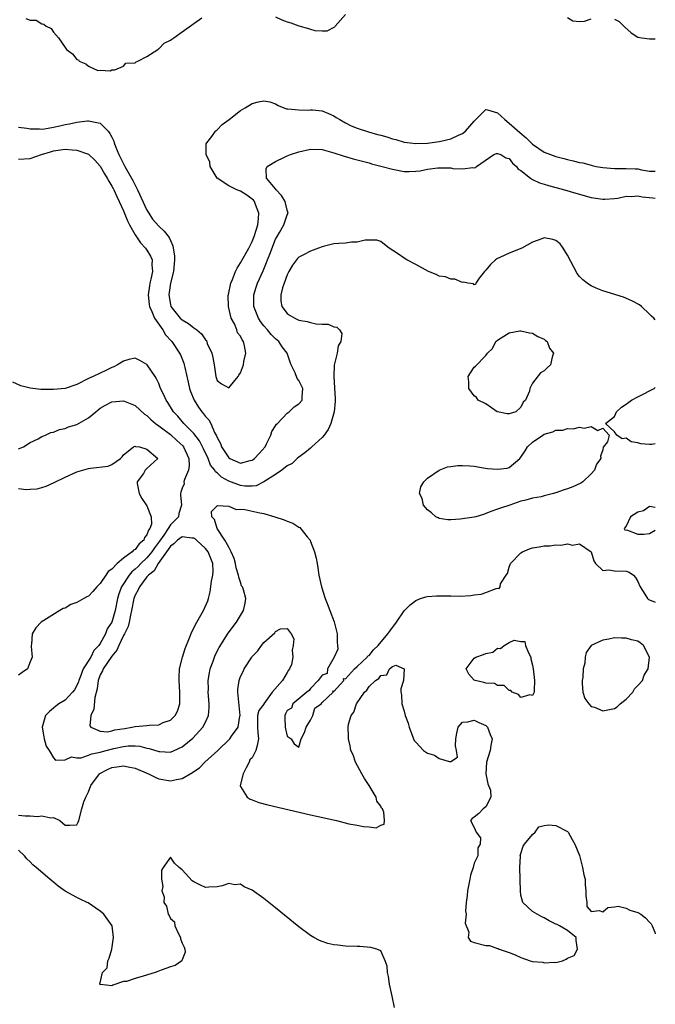
# Model space of a CAD drawing. Units: inches. Extents: x 2547943 to 2550000, y 1518000 to 1521000.
# Drawn here: x 2549891 to 2550000, y 1518288 to 1518456 of the extents above; entities that cross this region are included whole.
import ezdxf

# ---------------------------------------------------------------- set-up
doc = ezdxf.new("R2010")
doc.units = ezdxf.units.IN
doc.header["$MEASUREMENT"] = 0
doc.layers.add('LD25471518_2ft', color=133, linetype='Continuous')

msp = doc.modelspace()

# ---------------------------------------------------------------- linework, layer by layer
at = {"layer": 'LD25471518_2ft'}
for points, elevation in [([(2549935, 1518456.58), (2549936.1, 1518456.1), (2549937, 1518455.75), (2549937.59, 1518455.59), (2549939, 1518455.05), (2549940.62, 1518454.62), (2549941, 1518454.47), (2549941.72, 1518454.28), (2549943, 1518454.2), (2549943.82, 1518454.18), (2549945.14, 1518454.86), (2549945.22, 1518455), (2549947, 1518457.02)], 9130), ([(2549892.28, 1518456.28), (2549893, 1518456.05), (2549894.02, 1518456.02), (2549895, 1518455.4), (2549895.33, 1518455.33), (2549895.75, 1518455), (2549896.58, 1518454.58), (2549897, 1518453.96), (2549897.85, 1518453), (2549899, 1518451.32), (2549899.25, 1518451), (2549900.24, 1518450.24), (2549901, 1518449.27), (2549901.25, 1518449.25), (2549901.37, 1518449), (2549902.53, 1518448.53), (2549903, 1518448.15), (2549904.57, 1518447.43), (2549905, 1518447.45), (2549906.67, 1518447.33), (2549907, 1518447.51), (2549907.5, 1518447.5), (2549909, 1518448.17), (2549909.35, 1518448.65), (2549911, 1518448.74), (2549911.12, 1518448.88), (2549911.44, 1518449), (2549913, 1518449.83), (2549914.83, 1518451), (2549914.91, 1518451.09), (2549915, 1518451.1), (2549915.92, 1518452.08), (2549917, 1518452.58), (2549917.23, 1518452.77), (2549917.57, 1518453), (2549919, 1518454.05), (2549921, 1518455.47), (2549922.4, 1518456.4)], 9130), ([(2549985, 1518456.48), (2549985.89, 1518455.89), (2549987, 1518455.82), (2549987.88, 1518455.88), (2549989, 1518456.25)], 9130), ([(2549993, 1518456.17), (2549993.8, 1518455.8), (2549994.8, 1518454.8), (2549995.86, 1518453.86), (2549997, 1518453.14), (2549997.72, 1518453), (2549999, 1518452.82), (2550000, 1518452.82)], 9130), ([(2549891, 1518437.72), (2549892.46, 1518437.54), (2549893, 1518437.41), (2549894.58, 1518437.42), (2549895, 1518437.38), (2549895.44, 1518437.44), (2549897, 1518437.72), (2549898.07, 1518437.93), (2549899, 1518438.18), (2549899.75, 1518438.25), (2549901, 1518438.58), (2549902.81, 1518438.81), (2549903, 1518438.8), (2549903.29, 1518438.71), (2549905, 1518438.37), (2549906.35, 1518437), (2549906.65, 1518436.65), (2549907, 1518435.97), (2549907.3, 1518435.3), (2549907.38, 1518435), (2549907.61, 1518434.39), (2549908.17, 1518433), (2549908.44, 1518432.44), (2549909.2, 1518431), (2549910.33, 1518429), (2549910.55, 1518428.55), (2549911.37, 1518427), (2549913, 1518423.5), (2549913.29, 1518423), (2549913.96, 1518421.96), (2549915, 1518420.78), (2549915.92, 1518419.92), (2549916.8, 1518418.8), (2549917, 1518418.29), (2549917.41, 1518417.41), (2549917.5, 1518417), (2549917.68, 1518415.68), (2549917.71, 1518415), (2549917.66, 1518414.34), (2549917.54, 1518413), (2549917.03, 1518411.03), (2549916.71, 1518409), (2549917, 1518407.37), (2549917.1, 1518407), (2549918.69, 1518405), (2549919, 1518404.71), (2549920.1, 1518404.1), (2549921, 1518403.35), (2549921.54, 1518403), (2549922.35, 1518402.35), (2549923, 1518401.28), (2549923.18, 1518401.18), (2549923.32, 1518400.68), (2549924.07, 1518399), (2549924.26, 1518398.26), (2549924.5, 1518397), (2549924.8, 1518395), (2549925, 1518394.36), (2549925.75, 1518393.75), (2549927, 1518393.06), (2549928.58, 1518395), (2549928.73, 1518395.27), (2549929, 1518395.65), (2549929.49, 1518397), (2549929.59, 1518397.59), (2549929.89, 1518399), (2549929.7, 1518400.3), (2549929.51, 1518401), (2549929.29, 1518401.29), (2549929, 1518401.95), (2549928.48, 1518402.48), (2549928.37, 1518403), (2549927.96, 1518404.04), (2549927.41, 1518405), (2549926.96, 1518407), (2549926.91, 1518408.91), (2549926.93, 1518409.07), (2549927.34, 1518411), (2549927.62, 1518411.62), (2549928.17, 1518413), (2549928.43, 1518413.57), (2549929, 1518414.46), (2549930.41, 1518417), (2549931, 1518418.12), (2549931.36, 1518419), (2549931.75, 1518420.25), (2549931.96, 1518421), (2549932.07, 1518422.07), (2549932.14, 1518423), (2549931.55, 1518424.45), (2549931.38, 1518425), (2549931.22, 1518425.22), (2549930.09, 1518426.09), (2549929, 1518426.75), (2549928.81, 1518426.81), (2549928.38, 1518427), (2549927, 1518427.68), (2549925.01, 1518429), (2549923.79, 1518431), (2549923.73, 1518431.73), (2549923.13, 1518433), (2549923.15, 1518434.85), (2549923.22, 1518435), (2549924.09, 1518436.09), (2549924.71, 1518437), (2549924.84, 1518437.16), (2549925, 1518437.25), (2549925.85, 1518438.15), (2549927.07, 1518439), (2549929, 1518440.55), (2549929.81, 1518441), (2549931, 1518441.75), (2549932.07, 1518442.07), (2549933, 1518442.22), (2549934.03, 1518442.03), (2549935, 1518441.68), (2549935.43, 1518441.43), (2549936.44, 1518441), (2549936.85, 1518440.85), (2549937, 1518440.85), (2549937.13, 1518440.87), (2549939, 1518440.65), (2549940.6, 1518440.6), (2549941, 1518440.67), (2549941.33, 1518440.67), (2549943, 1518440.49), (2549944.04, 1518440.04), (2549945, 1518439.67), (2549945.39, 1518439.39), (2549946, 1518439), (2549947, 1518438.45), (2549947.96, 1518437.96), (2549949, 1518437.54), (2549950.92, 1518436.92), (2549952.48, 1518436.48), (2549953, 1518436.31), (2549954.05, 1518436.05), (2549955, 1518435.7), (2549955.59, 1518435.59), (2549957, 1518435.13), (2549958.06, 1518435), (2549959, 1518434.92), (2549961, 1518434.99), (2549963, 1518435.26), (2549963.32, 1518435.32), (2549965, 1518435.69), (2549966.33, 1518436.33), (2549967, 1518436.61), (2549967.5, 1518437), (2549969, 1518438.73), (2549969.3, 1518439), (2549971, 1518440.75), (2549971.3, 1518440.7), (2549973, 1518440.16), (2549974.24, 1518439), (2549975, 1518438.4), (2549976.79, 1518436.79), (2549977.89, 1518435.89), (2549979, 1518434.77), (2549981, 1518433.41), (2549982.06, 1518433), (2549983, 1518432.67), (2549984.34, 1518432.34), (2549985, 1518432.15), (2549985.95, 1518431.96), (2549987, 1518431.67), (2549987.58, 1518431.58), (2549989, 1518431.19), (2549989.17, 1518431.17), (2549989.88, 1518431), (2549991, 1518430.8), (2549993, 1518430.63), (2549995, 1518430.63), (2549996.59, 1518430.59), (2549997, 1518430.55), (2549997.61, 1518430.39), (2549999, 1518430.2), (2550000, 1518430.2)], 9132), ([(2549891, 1518432.21), (2549893, 1518432.36), (2549894.92, 1518433), (2549896.5, 1518433.5), (2549897, 1518433.64), (2549898.19, 1518433.81), (2549899, 1518433.95), (2549900.18, 1518433.82), (2549901, 1518433.79), (2549903, 1518433.08), (2549904.08, 1518432.08), (2549905, 1518431.04), (2549905.73, 1518429.73), (2549906.21, 1518429), (2549906.48, 1518428.48), (2549907, 1518427.63), (2549907.2, 1518427.2), (2549907.32, 1518427), (2549907.83, 1518425.83), (2549908.25, 1518425), (2549909, 1518423.37), (2549909.69, 1518421.69), (2549910.03, 1518421), (2549911, 1518419.25), (2549911.9, 1518417.9), (2549912.76, 1518417), (2549912.85, 1518416.85), (2549913, 1518416.65), (2549913.62, 1518415.62), (2549913.86, 1518415), (2549913.85, 1518414.15), (2549913.95, 1518413), (2549913.68, 1518411.68), (2549913.51, 1518411), (2549913.43, 1518410.57), (2549913.2, 1518409), (2549913.37, 1518407.37), (2549913.43, 1518407), (2549913.85, 1518406.15), (2549914.29, 1518405), (2549915.69, 1518403), (2549916.18, 1518402.18), (2549917.27, 1518401), (2549918.57, 1518399), (2549918.71, 1518398.71), (2549919.29, 1518397.29), (2549919.37, 1518397), (2549919.45, 1518396.55), (2549920.07, 1518394.07), (2549920.29, 1518393), (2549920.47, 1518392.47), (2549921.06, 1518391), (2549921.79, 1518389.79), (2549922.36, 1518389), (2549922.65, 1518388.65), (2549923, 1518388.18), (2549923.59, 1518387.59), (2549923.91, 1518387), (2549924.58, 1518385.42), (2549924.89, 1518384.89), (2549925, 1518384.58), (2549925.56, 1518383.56), (2549925.73, 1518383), (2549927, 1518381.1), (2549927.17, 1518381), (2549929, 1518380.22), (2549930.64, 1518380.64), (2549931, 1518380.7), (2549931.18, 1518380.82), (2549931.42, 1518381), (2549932.18, 1518381.82), (2549933.22, 1518383), (2549933.48, 1518383.48), (2549934.19, 1518385), (2549934.36, 1518385.64), (2549935, 1518386.57), (2549935.16, 1518386.84), (2549935.33, 1518387), (2549937, 1518388.76), (2549937.36, 1518389), (2549938.17, 1518389.83), (2549939, 1518390.37), (2549939.53, 1518391), (2549939.53, 1518391.53), (2549939.67, 1518393), (2549939.42, 1518393.42), (2549939, 1518394.36), (2549938.69, 1518394.69), (2549938.37, 1518395.63), (2549937.7, 1518397), (2549937.5, 1518397.5), (2549937, 1518399), (2549936.13, 1518400.13), (2549935.56, 1518401), (2549935, 1518401.46), (2549934.24, 1518402.24), (2549933.63, 1518403), (2549933, 1518403.71), (2549932.43, 1518404.43), (2549932.06, 1518405), (2549931.26, 1518407), (2549931.27, 1518409), (2549931.67, 1518410.33), (2549931.9, 1518411), (2549932.87, 1518413.13), (2549933.47, 1518414.53), (2549933.64, 1518415), (2549934.04, 1518415.96), (2549935, 1518418.51), (2549935.28, 1518419), (2549935.7, 1518419.7), (2549936.43, 1518421), (2549937, 1518422.71), (2549937.14, 1518423), (2549937, 1518423.49), (2549936.67, 1518425), (2549936.03, 1518426.03), (2549935.12, 1518427), (2549935, 1518427.17), (2549933.47, 1518429), (2549933.41, 1518430.59), (2549933.56, 1518431), (2549935, 1518431.85), (2549936.56, 1518432.56), (2549937, 1518432.78), (2549937.55, 1518433), (2549939, 1518433.46), (2549941, 1518433.92), (2549943, 1518433.89), (2549945, 1518433.33), (2549946.72, 1518432.72), (2549948.28, 1518432.28), (2549949.86, 1518431.86), (2549951, 1518431.59), (2549951.45, 1518431.45), (2549953.27, 1518431), (2549955, 1518430.5), (2549957, 1518430.14), (2549957.87, 1518430.13), (2549959, 1518430.2), (2549959.74, 1518430.26), (2549961, 1518430.53), (2549962.76, 1518430.76), (2549963, 1518430.76), (2549963.29, 1518430.72), (2549965, 1518430.72), (2549965.36, 1518430.64), (2549967, 1518430.58), (2549968.79, 1518430.79), (2549969, 1518430.75), (2549969.2, 1518430.8), (2549969.39, 1518431), (2549972.39, 1518433), (2549972.82, 1518433.18), (2549973, 1518433.22), (2549973.56, 1518433), (2549974.43, 1518432.43), (2549975, 1518432.35), (2549975.56, 1518431.56), (2549976.26, 1518431), (2549976.53, 1518430.53), (2549977, 1518430.28), (2549978.65, 1518429), (2549979, 1518428.77), (2549980.17, 1518428.17), (2549981, 1518427.94), (2549981.7, 1518427.7), (2549984.45, 1518427), (2549986.4, 1518426.4), (2549989, 1518425.69), (2549991, 1518425.36), (2549991.37, 1518425.37), (2549993, 1518425.49), (2549993.57, 1518425.57), (2549995, 1518425.87), (2549995.84, 1518425.84), (2549997, 1518425.94), (2549997.76, 1518425.76), (2549999.59, 1518425.59), (2550000, 1518425.54)], 9134), ([(2550000, 1518404.75), (2549999.75, 1518405), (2549999.36, 1518405.36), (2549999, 1518405.72), (2549997.65, 1518407), (2549997.28, 1518407.28), (2549995.99, 1518407.99), (2549994.58, 1518408.58), (2549991, 1518409.67), (2549989.86, 1518410.14), (2549989, 1518410.53), (2549988.72, 1518410.72), (2549988.35, 1518411), (2549987.6, 1518411.6), (2549987, 1518412.17), (2549986.64, 1518412.64), (2549985, 1518415.77), (2549984.21, 1518417), (2549983.72, 1518417.72), (2549983, 1518418.28), (2549982.47, 1518418.47), (2549981, 1518418.74), (2549980.6, 1518418.6), (2549979, 1518418.05), (2549977.18, 1518417), (2549975, 1518416.14), (2549973.37, 1518415.37), (2549973, 1518415.22), (2549972.63, 1518415), (2549971.78, 1518414.22), (2549971, 1518413.22), (2549970.76, 1518413), (2549969.87, 1518411.87), (2549969.28, 1518411), (2549969.21, 1518410.79), (2549969, 1518410.74), (2549968.87, 1518410.87), (2549967.9, 1518411), (2549967.16, 1518411.16), (2549967, 1518411.11), (2549965.69, 1518411.69), (2549965, 1518411.66), (2549964.07, 1518412.07), (2549963, 1518412.23), (2549962.47, 1518412.47), (2549961.2, 1518413), (2549959, 1518414.21), (2549957.46, 1518415), (2549957, 1518415.29), (2549956.02, 1518415.98), (2549954.43, 1518417), (2549953.65, 1518417.65), (2549953, 1518418.16), (2549952.35, 1518418.35), (2549951, 1518418.38), (2549950.35, 1518418.35), (2549949, 1518418.05), (2549948.01, 1518418.01), (2549947, 1518417.87), (2549945.82, 1518417.82), (2549945, 1518417.74), (2549943.36, 1518417.36), (2549943, 1518417.25), (2549942.38, 1518417), (2549941, 1518416.5), (2549939.89, 1518415.89), (2549939, 1518415.44), (2549938.76, 1518415.24), (2549937.92, 1518414.08), (2549937.27, 1518413), (2549937, 1518412.44), (2549936.46, 1518411), (2549936.19, 1518410.19), (2549935.89, 1518409), (2549935.92, 1518407.92), (2549936.08, 1518407), (2549937, 1518405.83), (2549937.48, 1518405.48), (2549938.31, 1518405), (2549939, 1518404.69), (2549940.43, 1518404.43), (2549941, 1518404.26), (2549941.96, 1518404.04), (2549943, 1518403.98), (2549943.98, 1518403.98), (2549945, 1518403.52), (2549945.49, 1518403.49), (2549945.93, 1518403), (2549946.37, 1518402.37), (2549946.18, 1518401), (2549945.73, 1518400.27), (2549945.54, 1518399), (2549945.05, 1518396.95), (2549944.96, 1518395.04), (2549945.11, 1518393.11), (2549945.19, 1518391.19), (2549945.19, 1518390.81), (2549945.02, 1518389), (2549944.48, 1518387), (2549944.03, 1518385.97), (2549943.34, 1518385), (2549943, 1518384.57), (2549941.24, 1518383), (2549941, 1518382.76), (2549940.03, 1518381.97), (2549939, 1518381.24), (2549938.71, 1518381), (2549937.87, 1518380.13), (2549937, 1518379.71), (2549936.08, 1518379), (2549935, 1518378.27), (2549933.02, 1518376.98), (2549931.66, 1518376.34), (2549931, 1518376.27), (2549929.73, 1518376.27), (2549929, 1518376.37), (2549927, 1518377.12), (2549925.77, 1518377.77), (2549925, 1518378.56), (2549924.71, 1518378.71), (2549924.59, 1518379), (2549923.85, 1518379.85), (2549923.46, 1518381), (2549922.66, 1518382.66), (2549922.52, 1518383), (2549922, 1518384), (2549921, 1518385.29), (2549919.31, 1518387), (2549918.26, 1518388.26), (2549917.54, 1518389), (2549916.59, 1518390.59), (2549916.28, 1518391), (2549915.89, 1518391.89), (2549915.32, 1518393), (2549915, 1518393.82), (2549914.63, 1518394.63), (2549914.37, 1518395), (2549913.05, 1518397), (2549913, 1518397.07), (2549911.76, 1518397.76), (2549911, 1518398.14), (2549909.91, 1518397.91), (2549909, 1518397.67), (2549907.95, 1518397), (2549907.31, 1518396.69), (2549907, 1518396.58), (2549905.97, 1518396.03), (2549905, 1518395.62), (2549903.77, 1518395), (2549903, 1518394.66), (2549901, 1518393.64), (2549899, 1518392.96), (2549897, 1518392.78), (2549894.83, 1518392.83), (2549893.02, 1518393.02), (2549891.42, 1518393.42), (2549890.06, 1518394.06)], 9136), ([(2550000, 1518383.49), (2549999.41, 1518383.41), (2549999, 1518383.4), (2549997.51, 1518383.51), (2549997, 1518383.69), (2549995.84, 1518383.84), (2549995, 1518384.46), (2549994.33, 1518384.33), (2549993.43, 1518385), (2549993, 1518385.55), (2549991.49, 1518387), (2549993, 1518388.18), (2549993.35, 1518389), (2549994.23, 1518389.77), (2549995, 1518390.3), (2549995.94, 1518391), (2549997, 1518391.57), (2549998.05, 1518392.05), (2549999, 1518392.55), (2549999.79, 1518393), (2550000, 1518393.13)], 9138), ([(2549891, 1518382.62), (2549891.88, 1518383), (2549893, 1518383.72), (2549894.36, 1518384.36), (2549895, 1518384.73), (2549895.65, 1518385), (2549896.56, 1518385.44), (2549897, 1518385.52), (2549898.04, 1518385.96), (2549899, 1518386.15), (2549899.59, 1518386.41), (2549901, 1518386.83), (2549903, 1518387.97), (2549904.22, 1518389), (2549904.66, 1518389.34), (2549905, 1518389.59), (2549905.87, 1518390.13), (2549907, 1518390.67), (2549909, 1518390.88), (2549911, 1518390.04), (2549912.59, 1518388.59), (2549913, 1518388.33), (2549913.68, 1518387.68), (2549914.45, 1518387), (2549915, 1518386.6), (2549917, 1518385.09), (2549918.1, 1518384.1), (2549919.14, 1518383.14), (2549919.24, 1518383), (2549920.15, 1518381), (2549920.22, 1518379.78), (2549920.11, 1518379), (2549919.4, 1518377.4), (2549919.33, 1518377), (2549919.36, 1518376.64), (2549919, 1518375.93), (2549918.8, 1518375.2), (2549918.72, 1518375), (2549918.76, 1518374.76), (2549918.93, 1518373), (2549918.45, 1518371.55), (2549918.37, 1518371), (2549917, 1518369.63), (2549916.64, 1518369), (2549915.89, 1518367.89), (2549915.15, 1518366.85), (2549914.28, 1518365.72), (2549913.82, 1518365), (2549913, 1518364), (2549911.95, 1518363), (2549911.49, 1518362.51), (2549911, 1518362.04), (2549910.42, 1518361.58), (2549909.95, 1518361), (2549908.63, 1518359), (2549908.18, 1518357.82), (2549907.94, 1518357), (2549907.53, 1518355), (2549906.98, 1518353), (2549906.19, 1518351.81), (2549905.88, 1518351), (2549905, 1518349.35), (2549904.77, 1518349), (2549903.9, 1518348.1), (2549903.36, 1518347), (2549902.09, 1518345), (2549901.54, 1518343.54), (2549901.31, 1518343), (2549901.25, 1518342.75), (2549901, 1518342.12), (2549900.59, 1518341.41), (2549900.25, 1518341), (2549899, 1518339.62), (2549897.92, 1518339), (2549897.38, 1518338.62), (2549897, 1518338.23), (2549896.29, 1518337.71), (2549895.62, 1518337), (2549895.05, 1518335), (2549895.32, 1518333.32), (2549895.39, 1518333), (2549895.76, 1518331.76), (2549896.25, 1518331), (2549897, 1518329.74), (2549897.34, 1518329.34), (2549899, 1518329.39), (2549900.1, 1518329.9), (2549901, 1518329.74), (2549901.76, 1518329.76), (2549903, 1518330.18), (2549903.56, 1518330.44), (2549905, 1518330.7), (2549906.03, 1518331), (2549907.33, 1518331.33), (2549909, 1518331.69), (2549909.79, 1518331.79), (2549911, 1518331.8), (2549911.75, 1518331.75), (2549913, 1518331.42), (2549913.37, 1518331.37), (2549915, 1518330.83), (2549915.19, 1518330.81), (2549917, 1518330.74), (2549917.64, 1518331), (2549919, 1518331.62), (2549920.86, 1518333.14), (2549922.57, 1518335), (2549923, 1518335.83), (2549923.53, 1518337), (2549923.65, 1518338.35), (2549923.66, 1518339), (2549923.49, 1518341), (2549923.5, 1518341.5), (2549923.47, 1518343), (2549923.67, 1518344.33), (2549923.82, 1518345), (2549924.3, 1518346.3), (2549924.54, 1518347), (2549924.67, 1518347.33), (2549925.35, 1518348.65), (2549926.92, 1518351.08), (2549928.31, 1518353), (2549929.53, 1518355), (2549929.8, 1518356.2), (2549929.92, 1518357), (2549929.51, 1518358.49), (2549929.32, 1518359), (2549929.2, 1518359.2), (2549929, 1518359.85), (2549928.69, 1518360.69), (2549928.66, 1518361), (2549928.28, 1518362.28), (2549928.17, 1518363), (2549927.9, 1518363.9), (2549927.42, 1518365), (2549927, 1518365.83), (2549926.31, 1518367), (2549924.99, 1518369), (2549924.57, 1518370.57), (2549924.1, 1518371), (2549924.06, 1518371.94), (2549925, 1518372.89), (2549925.05, 1518372.95), (2549927, 1518372.81), (2549928.26, 1518372.26), (2549929, 1518372.33), (2549929.75, 1518372.25), (2549932.33, 1518371.67), (2549933, 1518371.57), (2549934.87, 1518371), (2549936.48, 1518370.48), (2549937, 1518370.24), (2549937.94, 1518369.94), (2549939, 1518369.25), (2549939.17, 1518369.17), (2549940.42, 1518367.58), (2549940.91, 1518367), (2549941, 1518366.79), (2549941.65, 1518365), (2549941.94, 1518363.94), (2549942.1, 1518363), (2549942.25, 1518362.25), (2549942.43, 1518361), (2549942.84, 1518359), (2549943.52, 1518357), (2549943.83, 1518356.17), (2549944.32, 1518355), (2549945.03, 1518353.03), (2549945.54, 1518351), (2549945.53, 1518349.53), (2549945.63, 1518349), (2549945.66, 1518348.34), (2549945.03, 1518347), (2549943.91, 1518345), (2549943.82, 1518344.18), (2549943, 1518343.88), (2549942.3, 1518343), (2549941, 1518341.61), (2549940.75, 1518341.25), (2549940.37, 1518341), (2549937.98, 1518339), (2549937.72, 1518338.28), (2549937, 1518337.87), (2549936.72, 1518337.28), (2549936.57, 1518337), (2549936.57, 1518336.57), (2549936.67, 1518335), (2549936.71, 1518334.71), (2549937, 1518333.48), (2549937.68, 1518333), (2549938.17, 1518332.17), (2549939, 1518331.58), (2549939.41, 1518333), (2549939.93, 1518334.07), (2549940.23, 1518335), (2549941, 1518336.19), (2549941.36, 1518337), (2549941.74, 1518338.26), (2549942.79, 1518339), (2549943, 1518339.22), (2549944.85, 1518341), (2549944.78, 1518341.22), (2549945, 1518341.13), (2549946.7, 1518343), (2549946.65, 1518343.35), (2549947, 1518343.28), (2549948.52, 1518345), (2549949, 1518345.38), (2549950.68, 1518347), (2549950.81, 1518347.19), (2549951, 1518347.26), (2549951.78, 1518348.22), (2549952.57, 1518349), (2549954.23, 1518351), (2549954.54, 1518351.46), (2549955.72, 1518353), (2549957, 1518354.92), (2549958.05, 1518355.95), (2549959, 1518356.68), (2549959.8, 1518357), (2549960.71, 1518357.29), (2549961, 1518357.34), (2549962.53, 1518357.47), (2549963, 1518357.49), (2549964.53, 1518357.47), (2549965, 1518357.48), (2549966.56, 1518357.44), (2549968.44, 1518357.56), (2549969, 1518357.66), (2549970.21, 1518357.79), (2549971, 1518358.08), (2549972.76, 1518358.76), (2549973, 1518358.77), (2549973.29, 1518358.71), (2549973.47, 1518359), (2549973.52, 1518359.52), (2549974.48, 1518361), (2549974.7, 1518361.3), (2549975, 1518362.38), (2549975.23, 1518363), (2549977, 1518364.84), (2549977.25, 1518365), (2549978.47, 1518365.53), (2549979, 1518365.71), (2549980.13, 1518365.87), (2549981, 1518366.05), (2549981.94, 1518366.06), (2549983, 1518366.21), (2549983.84, 1518366.16), (2549985, 1518366.36), (2549985.83, 1518366.17), (2549987, 1518366.4), (2549989, 1518365.02), (2549989.46, 1518363.46), (2549989.75, 1518363), (2549991, 1518361.8), (2549992.04, 1518361.96), (2549993, 1518361.75), (2549995, 1518361.68), (2549995.54, 1518361.54), (2549996.26, 1518361), (2549996.62, 1518360.62), (2549997, 1518359.96), (2549997.4, 1518359), (2549998.23, 1518357.77), (2549998.64, 1518357), (2549998.86, 1518356.86), (2549999, 1518356.78), (2550000, 1518356.4)], 9138), ([(2549891, 1518375.84), (2549892.3, 1518375.7), (2549893, 1518375.73), (2549894.18, 1518375.82), (2549895, 1518376.01), (2549895.75, 1518376.25), (2549897.14, 1518376.86), (2549899, 1518377.78), (2549901, 1518378.71), (2549903, 1518379.28), (2549903.35, 1518379.35), (2549906.35, 1518379.65), (2549907, 1518379.97), (2549908.47, 1518381), (2549908.73, 1518381.27), (2549909, 1518381.64), (2549909.78, 1518382.22), (2549910.69, 1518383), (2549911, 1518383.11), (2549911.06, 1518383.06), (2549911.71, 1518383), (2549913, 1518382.61), (2549914.86, 1518381), (2549913, 1518379.26), (2549912.7, 1518379), (2549912.4, 1518378.4), (2549911.31, 1518377), (2549911.31, 1518376.69), (2549911.64, 1518375), (2549912.12, 1518374.12), (2549913, 1518372.89), (2549913.74, 1518371), (2549913.76, 1518369.76), (2549913.49, 1518369), (2549913.27, 1518368.73), (2549913, 1518367.91), (2549912.56, 1518367.44), (2549912.45, 1518367), (2549911.64, 1518366.36), (2549911, 1518365.43), (2549910.69, 1518365.31), (2549910.46, 1518365), (2549909, 1518363.91), (2549907.89, 1518363), (2549907, 1518362.07), (2549906.34, 1518361.66), (2549905.93, 1518361), (2549905, 1518359.57), (2549904.4, 1518359), (2549903.75, 1518358.25), (2549903, 1518357.44), (2549902.69, 1518357.31), (2549902.19, 1518357), (2549901, 1518356.32), (2549899.99, 1518356.01), (2549899, 1518355.39), (2549898.67, 1518355.33), (2549898.1, 1518355), (2549894.9, 1518353), (2549893.98, 1518352.02), (2549893.36, 1518351), (2549893.23, 1518349.23), (2549893.19, 1518349), (2549893.18, 1518348.82), (2549893.36, 1518347), (2549893, 1518346.2), (2549892.54, 1518345), (2549891.62, 1518344.38), (2549891, 1518343.88)], 9140), ([(2550000, 1518372.61), (2549999, 1518372.77), (2549997.98, 1518372.02), (2549997, 1518371.8), (2549995.75, 1518371), (2549995, 1518369.39), (2549994.67, 1518369), (2549994.8, 1518368.8), (2549995.26, 1518368.74), (2549997, 1518368.03), (2549998.04, 1518368.04), (2549999, 1518368.13), (2550000, 1518368.73)], 9138), ([(2549891, 1518319.95), (2549892.16, 1518319.84), (2549893, 1518319.83), (2549894.28, 1518319.72), (2549895, 1518319.85), (2549896.54, 1518319.46), (2549897, 1518319.55), (2549898.08, 1518319), (2549899, 1518318.22), (2549899.78, 1518318.22), (2549901, 1518318.31), (2549901.24, 1518318.76), (2549901.33, 1518319), (2549901.84, 1518321), (2549902.21, 1518322.21), (2549902.51, 1518323), (2549903, 1518323.92), (2549903.4, 1518325), (2549904.86, 1518327), (2549904.93, 1518327.07), (2549906.24, 1518327.76), (2549907, 1518328.09), (2549907.81, 1518328.19), (2549909, 1518328.41), (2549909.77, 1518328.23), (2549911, 1518328.01), (2549913.27, 1518327), (2549914.42, 1518326.42), (2549915, 1518326.17), (2549917, 1518325.79), (2549918.03, 1518326.03), (2549919, 1518326.2), (2549920.77, 1518327.23), (2549921, 1518327.4), (2549921.97, 1518328.03), (2549922.88, 1518329), (2549925.1, 1518331), (2549927.17, 1518333), (2549927.46, 1518333.46), (2549928.59, 1518335), (2549928.9, 1518336.9), (2549928.93, 1518337), (2549928.52, 1518341), (2549928.55, 1518341.45), (2549928.75, 1518343), (2549929, 1518343.68), (2549929.45, 1518344.55), (2549929.63, 1518345), (2549930.93, 1518347), (2549931, 1518347.1), (2549931.95, 1518348.05), (2549932.6, 1518349), (2549933, 1518349.52), (2549934.86, 1518351.14), (2549935, 1518351.35), (2549935.84, 1518351.84), (2549937, 1518351.91), (2549937.65, 1518351), (2549938.14, 1518350.14), (2549938.03, 1518349), (2549937.84, 1518348.16), (2549937.98, 1518347), (2549937.71, 1518345.71), (2549937.41, 1518345), (2549937.22, 1518344.78), (2549937, 1518344.38), (2549936.17, 1518343), (2549934.44, 1518341), (2549933.02, 1518339), (2549933, 1518338.94), (2549932.16, 1518337.84), (2549931.91, 1518337), (2549931.94, 1518335.94), (2549931.91, 1518335), (2549931.97, 1518334.03), (2549932.1, 1518333), (2549931.88, 1518331.88), (2549931.62, 1518331), (2549931, 1518329.77), (2549930.59, 1518329.41), (2549930.5, 1518329), (2549929.95, 1518328.05), (2549929.46, 1518327), (2549928.95, 1518325), (2549929, 1518324.87), (2549930.16, 1518323), (2549930.66, 1518322.66), (2549931, 1518322.55), (2549932.12, 1518322.12), (2549933.69, 1518321.69), (2549941, 1518319.98), (2549945.44, 1518319), (2549947.52, 1518318.48), (2549949, 1518318.2), (2549950.03, 1518317.97), (2549951, 1518317.94), (2549952.22, 1518317.78), (2549953, 1518318.22), (2549953.62, 1518318.38), (2549953.66, 1518319), (2549953.54, 1518320.47), (2549953.28, 1518321), (2549953.16, 1518321.16), (2549953, 1518321.45), (2549952.32, 1518322.32), (2549952.2, 1518323), (2549951.01, 1518324.99), (2549950.2, 1518326.2), (2549949.78, 1518327), (2549948.7, 1518329), (2549948.26, 1518330.26), (2549947.91, 1518331), (2549947.8, 1518331.8), (2549947.46, 1518333), (2549947.47, 1518333.47), (2549947.43, 1518335), (2549947.51, 1518335.51), (2549947.93, 1518337), (2549948.41, 1518337.59), (2549948.83, 1518339), (2549950.24, 1518341), (2549950.64, 1518341.36), (2549951, 1518341.94), (2549952.12, 1518343), (2549952.66, 1518343.34), (2549953, 1518343.86), (2549954.03, 1518343.97), (2549954.5, 1518345), (2549955, 1518345.39), (2549955.59, 1518345.59), (2549957, 1518345), (2549956.91, 1518343), (2549956.45, 1518341.55), (2549956.46, 1518341), (2549956.55, 1518340.55), (2549956.61, 1518339), (2549957, 1518337.75), (2549957.21, 1518337), (2549957.68, 1518335.68), (2549957.87, 1518335), (2549958.61, 1518333), (2549958.74, 1518332.74), (2549959, 1518332.44), (2549960.35, 1518331), (2549961, 1518330.57), (2549962.22, 1518330.22), (2549963, 1518329.62), (2549964.95, 1518329.05), (2549965, 1518329.1), (2549966.16, 1518329.84), (2549966, 1518331), (2549965.78, 1518331.78), (2549965.84, 1518333), (2549966.01, 1518333.99), (2549966.23, 1518335), (2549967, 1518335.84), (2549967.92, 1518335.92), (2549969, 1518336.22), (2549969.78, 1518335.78), (2549971, 1518335.29), (2549971.3, 1518335), (2549971.76, 1518333.76), (2549972.09, 1518333), (2549971.86, 1518331.86), (2549971.74, 1518331), (2549971.11, 1518329), (2549971.02, 1518327), (2549971.31, 1518325.31), (2549971.47, 1518325), (2549971.81, 1518324.19), (2549971.84, 1518323), (2549971, 1518321.35), (2549970.51, 1518321), (2549969.77, 1518320.23), (2549969, 1518319.6), (2549968.63, 1518319.37), (2549968.39, 1518319), (2549969, 1518317.83), (2549969.36, 1518317), (2549970.07, 1518316.07), (2549970.03, 1518315), (2549969.64, 1518314.36), (2549969.6, 1518313), (2549969, 1518311.72), (2549968.83, 1518311), (2549968.35, 1518309.65), (2549968.25, 1518309), (2549967.83, 1518307), (2549967.8, 1518306.2), (2549967.63, 1518305), (2549967.53, 1518303.53), (2549967.62, 1518303), (2549967.45, 1518301.45), (2549968.1, 1518299.9), (2549967.97, 1518299), (2549968.38, 1518298.38), (2549969, 1518298.13), (2549971, 1518297.64), (2549971.63, 1518297.63), (2549973, 1518297.14), (2549973.12, 1518297.12), (2549973.27, 1518297), (2549975, 1518296.41), (2549976.04, 1518296.04), (2549977, 1518295.56), (2549978.61, 1518295), (2549979, 1518294.91), (2549980.75, 1518294.75), (2549981, 1518294.68), (2549982.75, 1518294.75), (2549983, 1518294.71), (2549984.11, 1518295), (2549984.73, 1518295.27), (2549985, 1518295.45), (2549986.11, 1518295.89), (2549986.7, 1518297), (2549986.48, 1518298.48), (2549986.43, 1518299), (2549985, 1518300.18), (2549983.6, 1518301), (2549983.21, 1518301.21), (2549983, 1518301.28), (2549981.84, 1518301.84), (2549981, 1518302.39), (2549980.55, 1518302.55), (2549979, 1518303.46), (2549977.35, 1518305), (2549977, 1518306.24), (2549976.9, 1518306.9), (2549976.91, 1518307), (2549976.86, 1518308.86), (2549976.87, 1518309), (2549976.8, 1518311), (2549976.9, 1518312.9), (2549976.87, 1518313), (2549977, 1518313.38), (2549977.37, 1518314.63), (2549977.62, 1518315), (2549979, 1518316.61), (2549979.43, 1518317), (2549980.08, 1518317.92), (2549981, 1518318.18), (2549981.7, 1518318.3), (2549983, 1518318.19), (2549985, 1518317.12), (2549985.11, 1518317), (2549985.79, 1518315.79), (2549986.25, 1518315), (2549987, 1518313.06), (2549987.41, 1518311.41), (2549987.56, 1518311), (2549987.74, 1518309.74), (2549987.99, 1518309), (2549987.99, 1518307.99), (2549988.13, 1518307), (2549988.12, 1518306.12), (2549988.28, 1518305), (2549988.29, 1518304.29), (2549989, 1518303.46), (2549990.37, 1518303.63), (2549991, 1518303.38), (2549991.86, 1518304.14), (2549993, 1518304.22), (2549993.64, 1518304.36), (2549995, 1518304.01), (2549995.65, 1518303.65), (2549997, 1518303.29), (2549997.55, 1518303), (2549998.35, 1518302.35), (2549999, 1518301.63), (2549999.31, 1518301.31), (2549999.47, 1518301), (2549999.9, 1518299.9), (2550000, 1518299.62)], 9140), ([(2549955.36, 1518287), (2549954.97, 1518288.97), (2549954.52, 1518291), (2549954.32, 1518292.32), (2549954.14, 1518293), (2549954.08, 1518294.08), (2549953.77, 1518295), (2549953, 1518296.74), (2549952.36, 1518297), (2549951.3, 1518297.3), (2549949.43, 1518297.43), (2549949, 1518297.43), (2549947, 1518297.54), (2549945.66, 1518297.66), (2549945, 1518297.76), (2549943.97, 1518297.97), (2549943, 1518298.31), (2549942.5, 1518298.5), (2549941.58, 1518299), (2549941, 1518299.34), (2549939, 1518300.84), (2549935, 1518304.09), (2549933, 1518305.68), (2549931, 1518307.11), (2549929.65, 1518307.65), (2549929, 1518308.1), (2549928.04, 1518308.04), (2549927, 1518308.25), (2549925.86, 1518307.86), (2549925, 1518307.68), (2549923.59, 1518307.59), (2549923, 1518307.58), (2549922.02, 1518308.02), (2549921, 1518308.52), (2549920.72, 1518308.72), (2549919, 1518310.56), (2549918.5, 1518311), (2549917.72, 1518311.72), (2549917, 1518312.77), (2549915.76, 1518311), (2549915.46, 1518310.54), (2549915.5, 1518309), (2549915.7, 1518307.7), (2549915.54, 1518307), (2549915.94, 1518305.94), (2549915.9, 1518305), (2549916.36, 1518304.36), (2549916.62, 1518303), (2549916.79, 1518302.79), (2549917, 1518302.27), (2549917.69, 1518301.69), (2549917.78, 1518301), (2549918.39, 1518299.61), (2549918.73, 1518299), (2549918.76, 1518298.76), (2549919, 1518298.05), (2549919.37, 1518297.37), (2549919.49, 1518297), (2549919.54, 1518296.46), (2549919, 1518295.15), (2549918.98, 1518295.02), (2549917.81, 1518294.19), (2549917, 1518294), (2549915.41, 1518293.41), (2549914.85, 1518293.15), (2549914.39, 1518293), (2549912.36, 1518292.36), (2549911, 1518291.98), (2549909.49, 1518291.49), (2549909, 1518291.44), (2549907.17, 1518290.83), (2549907, 1518290.72), (2549905.06, 1518290.94), (2549905, 1518290.92), (2549904.94, 1518291), (2549905.38, 1518293), (2549906.17, 1518293.83), (2549906.31, 1518295), (2549906.53, 1518295.47), (2549907.01, 1518297), (2549907.29, 1518299), (2549907.02, 1518301.02), (2549906.2, 1518302.2), (2549905.6, 1518303), (2549905, 1518303.5), (2549902.91, 1518304.91), (2549902.75, 1518305), (2549901.58, 1518305.58), (2549901, 1518305.84), (2549899, 1518306.94), (2549897.81, 1518307.81), (2549897, 1518308.47), (2549896.69, 1518308.69), (2549896.36, 1518309), (2549894.03, 1518311), (2549893.45, 1518311.45), (2549893, 1518311.96), (2549892.44, 1518312.44), (2549892.01, 1518313), (2549891, 1518313.92)], 9142)]:
    msp.add_lwpolyline(points, dxfattribs=dict(at, elevation=elevation))
for points, elevation in [([(2549977.8, 1518391), (2549977.36, 1518390.64), (2549977, 1518389.8), (2549976.1, 1518389), (2549975, 1518388.61), (2549974.64, 1518388.64), (2549973, 1518388.96), (2549972.92, 1518389), (2549971, 1518390.33), (2549969.7, 1518391), (2549969.41, 1518391.41), (2549969, 1518391.73), (2549968.07, 1518393), (2549968.1, 1518394.1), (2549967.97, 1518395), (2549968.35, 1518395.65), (2549969, 1518396.61), (2549969.21, 1518396.79), (2549971, 1518398.64), (2549971.29, 1518399), (2549972.16, 1518399.84), (2549972.73, 1518401), (2549973, 1518401.25), (2549973.64, 1518401.64), (2549975, 1518402.51), (2549976.82, 1518402.82), (2549977, 1518402.87), (2549978.49, 1518402.49), (2549979, 1518402.45), (2549979.87, 1518401.87), (2549981, 1518401.42), (2549981.21, 1518401.21), (2549981.51, 1518401), (2549981.87, 1518399.87), (2549982.57, 1518399), (2549982.33, 1518398.33), (2549982.07, 1518397), (2549981.48, 1518396.52), (2549981, 1518396.02), (2549980.33, 1518395.67), (2549979, 1518393.87), (2549978.53, 1518393), (2549978.49, 1518392.49)], 9136), ([(2549961, 1518377.62), (2549962.98, 1518379.02), (2549964.46, 1518379.54), (2549965, 1518379.63), (2549966.22, 1518379.78), (2549967, 1518379.8), (2549968.27, 1518379.73), (2549969, 1518379.65), (2549970.59, 1518379.41), (2549971.28, 1518379.28), (2549973, 1518379.15), (2549974.64, 1518379.36), (2549975, 1518379.44), (2549976.79, 1518381), (2549977, 1518381.21), (2549977.71, 1518382.29), (2549978.13, 1518383), (2549979, 1518383.8), (2549980.74, 1518385), (2549981, 1518385.15), (2549982.44, 1518385.56), (2549983, 1518385.82), (2549984.15, 1518385.85), (2549985, 1518386.12), (2549985.93, 1518386.07), (2549987, 1518386.33), (2549987.8, 1518386.2), (2549989, 1518386.47), (2549990.19, 1518385.81), (2549991, 1518386.19), (2549992.11, 1518385), (2549991.82, 1518383.82), (2549991.09, 1518382.91), (2549991, 1518382.48), (2549990.62, 1518381.38), (2549990.65, 1518381), (2549989.96, 1518380.04), (2549989.61, 1518379), (2549989, 1518378.35), (2549987.57, 1518377), (2549987.25, 1518376.75), (2549985.88, 1518376.12), (2549985, 1518375.78), (2549984.39, 1518375.61), (2549983, 1518375.12), (2549982.89, 1518375.11), (2549982.55, 1518375), (2549981, 1518374.61), (2549980.45, 1518374.45), (2549979, 1518374.2), (2549977.83, 1518373.83), (2549977, 1518373.69), (2549975.09, 1518373), (2549973.5, 1518372.5), (2549973, 1518372.31), (2549972.02, 1518371.98), (2549971, 1518371.55), (2549970.57, 1518371.43), (2549969.27, 1518371), (2549969, 1518370.94), (2549966.6, 1518370.6), (2549965, 1518370.49), (2549964.51, 1518370.51), (2549963, 1518370.73), (2549962.81, 1518370.81), (2549962.43, 1518371), (2549961.68, 1518371.68), (2549961, 1518372.23), (2549960.3, 1518373), (2549960.12, 1518374.12), (2549959.63, 1518375), (2549959.86, 1518376.14), (2549960.4, 1518377)], 9138), ([(2549920.28, 1518350.28), (2549920.67, 1518351.33), (2549921.55, 1518353), (2549922.69, 1518355), (2549923.39, 1518356.61), (2549923.52, 1518357), (2549923.84, 1518358.16), (2549924.02, 1518360.02), (2549924.25, 1518361), (2549924.33, 1518361.67), (2549924.29, 1518363), (2549923.9, 1518363.9), (2549923.48, 1518365), (2549923, 1518365.58), (2549921.47, 1518367), (2549921.24, 1518367.24), (2549921, 1518367.36), (2549920.65, 1518367.35), (2549919, 1518367.58), (2549918.2, 1518367), (2549917.59, 1518366.41), (2549917, 1518366.01), (2549916.61, 1518365.39), (2549916.31, 1518365), (2549914.9, 1518363), (2549914.21, 1518361.79), (2549913.23, 1518361), (2549913, 1518360.73), (2549911.69, 1518359), (2549911.49, 1518358.51), (2549911, 1518357.62), (2549910.76, 1518357), (2549910.36, 1518355), (2549910.15, 1518354.15), (2549909.93, 1518353), (2549909.76, 1518352.24), (2549909.17, 1518351), (2549909, 1518350.68), (2549908.18, 1518349), (2549907.84, 1518348.16), (2549907, 1518347.18), (2549905.51, 1518345), (2549905.38, 1518344.62), (2549905, 1518343.96), (2549904.62, 1518343), (2549904.45, 1518341.55), (2549904.07, 1518340.07), (2549903.91, 1518338.09), (2549903.37, 1518337), (2549903.22, 1518335.22), (2549903.38, 1518335), (2549905, 1518334.3), (2549906.23, 1518334.23), (2549907, 1518334.39), (2549907.47, 1518334.53), (2549909.21, 1518334.79), (2549910.4, 1518335), (2549911, 1518335.13), (2549913, 1518335.3), (2549913.37, 1518335.37), (2549915, 1518335.4), (2549915.78, 1518335.78), (2549917, 1518336.2), (2549917.82, 1518337), (2549918.24, 1518337.76), (2549918.61, 1518339), (2549918.6, 1518340.6), (2549918.63, 1518341), (2549918.51, 1518343), (2549918.51, 1518343.49), (2549918.59, 1518345), (2549919.05, 1518347), (2549919.55, 1518348.45)], 9136), ([(2549973.52, 1518348.48), (2549974.14, 1518349), (2549975, 1518349.48), (2549975.87, 1518349.87), (2549977, 1518349.69), (2549977.66, 1518349.66), (2549977.8, 1518349), (2549978.29, 1518347.71), (2549978.67, 1518347), (2549978.7, 1518346.7), (2549979, 1518345.64), (2549979.12, 1518345), (2549979.33, 1518343), (2549979.25, 1518341.25), (2549979.28, 1518341), (2549979, 1518340.42), (2549978.52, 1518340.51), (2549977, 1518340.1), (2549976.59, 1518340.59), (2549975.51, 1518341), (2549975.3, 1518341.3), (2549975, 1518341.28), (2549974.14, 1518342.14), (2549973, 1518342.16), (2549972.46, 1518342.46), (2549971, 1518342.52), (2549970.64, 1518342.64), (2549969.14, 1518343), (2549969, 1518343.07), (2549968.09, 1518344.09), (2549967.6, 1518345), (2549969, 1518346.82), (2549969.26, 1518347), (2549970.58, 1518347.42), (2549971, 1518347.59), (2549972.17, 1518347.83), (2549973, 1518348.5)], 9138), ([(2549987.93, 1518345.93), (2549987.65, 1518345), (2549987.57, 1518343.57), (2549987.46, 1518343), (2549987.51, 1518342.49), (2549987.61, 1518341), (2549987.93, 1518339.93), (2549988.62, 1518339), (2549989, 1518338.55), (2549989.6, 1518338.4), (2549991, 1518337.78), (2549993, 1518338.2), (2549993.49, 1518338.51), (2549993.98, 1518339), (2549995, 1518339.78), (2549996.14, 1518341), (2549996.43, 1518341.57), (2549997, 1518342.14), (2549997.79, 1518343), (2549998.11, 1518343.89), (2549998.75, 1518345), (2549999, 1518347), (2549997.99, 1518349), (2549997.43, 1518349.43), (2549997, 1518349.7), (2549995.95, 1518349.95), (2549995, 1518350.24), (2549994.21, 1518350.21), (2549993, 1518350.29), (2549992.07, 1518350.07), (2549991, 1518349.91), (2549989.04, 1518348.96), (2549988.19, 1518347.81), (2549988, 1518347)], 9140)]:
    msp.add_lwpolyline(points, close=True, dxfattribs=dict(at, elevation=elevation))

doc.saveas('drawing.dxf')
